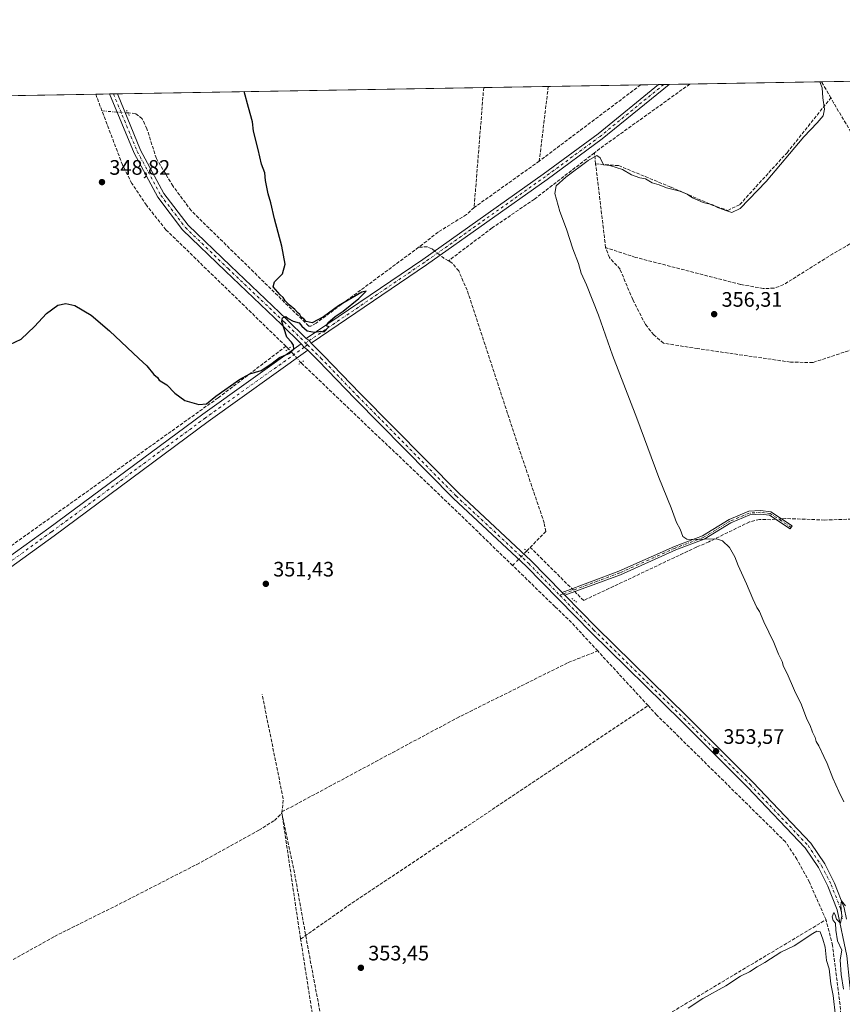
# Model space of a CAD drawing. Units: metres. Extents: x 618427 to 621912, y 4685482 to 4687854.
# Drawn here: x 619742 to 620136, y 4687382 to 4687854 of the extents above; entities that cross this region are included whole.
import ezdxf

# ---------------------------------------------------------------- set-up
doc = ezdxf.new("R2010")
doc.units = ezdxf.units.M
doc.header["$MEASUREMENT"] = 0
for name, pattern in [('DGN Style 3', [2.307223458686699, 1.648016756204785, -0.6592067024819142]), ('DGN Style 4', [2.6384748266838614, 1.318413404963828, -0.6592067024819142, 0.001648016756204785, -0.6592067024819142]), ('DGN Style 5', [1.1536117293433497, 0.4944050268614355, -0.6592067024819142])]:
    doc.linetypes.add(name, pattern=pattern)
for name, color, linetype, lineweight in [('Camino Cxs', 7, 'Continuous', 0), ('Camino eje', 30, 'DGN Style 4', 13), ('Comarca CxS', 21, 'Continuous', 0), ('Comunidad Autónoma CxS', 142, 'Continuous', 0), ('Corriente artificial lineal', 4, 'DGN Style 3', 13), ('Corriente artificial lineal oculto', 135, 'DGN Style 4', 13), ('Cultivos herbáceos CxS', 92, 'Continuous', 0), ('Curva de nivel maestra', 30, 'Continuous', 30), ('Curva de nivel normal', 30, 'Continuous', 0), ('Municipio CxS', 4, 'Continuous', 0), ('Pista no pavimentada Cxs', 111, 'Continuous', 0), ('Pista no pavimentada eje', 91, 'DGN Style 4', 0), ('Provincia CxS', 1, 'Continuous', 0), ('Puente lineal', 2, 'DGN Style 5', 0), ('Punto de cota en terreno', 7, 'Continuous', 0), ('Rótulo de punto de cota en terreno', 7, 'Continuous', 0), ('Suelo desnudo CxS', 253, 'Continuous', 0)]:
    doc.layers.add(name, color=color, linetype=linetype, lineweight=lineweight)
doc.styles.add('Style-Arial', font='txt')

# ---------------------------------------------------------------- blocks, each defined once
blk = doc.blocks.new('*U3')
at = {"layer": 'Cultivos herbáceos CxS', "color": 92, "linetype": 'Continuous', "lineweight": 0}
blk.add_polyline3d([(618437.9000000004, 4687795.350000001, 354.4967999999935), (621490.8898999998, 4687847.7038, 375.6867999999959)], dxfattribs=at)
blk = doc.blocks.new('5PATER')
at = {"layer": 'Suelo desnudo CxS', "linetype": 'Continuous', "lineweight": 0}
h = blk.add_hatch(color=51, dxfattribs=at)
edge = h.paths.add_edge_path()
edge.add_ellipse((0, 0), major_axis=(-0.1095731443231308, -0.1110710700762829), ratio=0.9994222409660322, start_angle=0, end_angle=360)

msp = doc.modelspace()

# ---------------------------------------------------------------- linework, layer by layer
at = {"layer": 'Camino Cxs', "color": 7, "linetype": 'Continuous', "lineweight": 0, "extrusion": (-0.03380765638168667, -0.0005795825079653944, 0.9994281897435624), "elevation": -23325.12241421287, "flags": 128}
msp.add_lwpolyline([(-4676505.987002127, 699922.3907358072), (-4676505.987002128, 699927.5042105757)], dxfattribs=at)
at = {"layer": 'Camino Cxs', "color": 7, "linetype": 'Continuous', "lineweight": 0, "extrusion": (-0.004142864732685238, 0.002210596396828864, 0.9999889749069123), "elevation": 8144.951583609545, "flags": 128}
msp.add_lwpolyline([(619875.3675841918, 4687694.733677684), (619876.724004866, 4687693.747275272), (619877.6642245547, 4687692.478472172)], dxfattribs=at)
at = {"layer": 'Camino Cxs', "color": 7, "linetype": 'Continuous', "lineweight": 0, "extrusion": (-0.05056077142290698, -0.05588785833316498, 0.997156033770068), "elevation": -292975.3703624424, "flags": 128}
msp.add_lwpolyline([(-2685036.411895419, 3881050.221573926), (-2685035.56158801, 3881050.034483788), (-2685034.454952321, 3881050.103481569)], dxfattribs=at)
at = {"layer": 'Camino Cxs', "color": 7, "linetype": 'Continuous', "lineweight": 0}
for points in [[(619881.5321000004, 4687699.029899999, 350.4302000000025), (619880.5919000005, 4687700.298699999, 350.4235000000044), (619879.2355000004, 4687701.2851, 350.4156999999978), (619935.0201000003, 4687739.1601, 351.3043000000035), (619992.7801000001, 4687780.110099999, 353.5587999999989), (620019.0301000001, 4687799.390100001, 354.2765999999974), (620047.9265999999, 4687822.9572, 354.4271000000008), (620047.9301000005, 4687822.959600001, 354.4278000000049), (620053.0399000002, 4687823.0471, 354.6006999999955), (620053.0368999997, 4687823.0449, 354.6003000000055), (620020.9600999998, 4687796.9001, 354.5339999999997), (619994.6300999997, 4687777.550100001, 353.9306999999972), (619936.8201000001, 4687736.5601, 351.2039999999979)], [(620003.1333, 4687578.3181, 352.1809000000067), (620002.2664999999, 4687579.009500001, 352.1757000000071), (620001.7610999999, 4687579.7183, 352.1897999999928), (620029.0100999996, 4687589.850099999, 352.8111999999965), (620055.5900999998, 4687601.7601, 354.1677999999956), (620069.0201000003, 4687606.800100001, 355.4830999999977), (620081.7901, 4687614.6501, 355.7324999999983), (620091.2301000003, 4687618.550100001, 355.8337999999931), (620096.8601000002, 4687618.9901, 356.3534999999974), (620101.8000999996, 4687618.370100001, 356.8530000000028), (620112.0301000001, 4687611.590100001, 357.4242999999988), (620111.0401, 4687610.100099999, 357.3231999999989), (620101.1601, 4687616.640100001, 356.5062000000034), (620096.8201000001, 4687617.190099999, 356.1248999999953), (620091.6501000002, 4687616.790100001, 355.7930999999954), (620082.6001000004, 4687613.050100001, 355.7171999999992), (620069.8101000005, 4687605.1801, 355.1828999999998), (620056.2701000003, 4687600.110099999, 354.0757000000012), (620029.6901000004, 4687588.200099999, 352.9925999999978)]]:
    msp.add_polyline3d(points, close=True, dxfattribs=at)
for points in [[(619879.2355000004, 4687701.2851, 350.4156999999978), (619935.0201000003, 4687739.1601, 351.3043000000035), (619992.7801000001, 4687780.110099999, 353.5587999999989), (620019.0301000001, 4687799.390100001, 354.2765999999974), (620047.9265999999, 4687822.9572, 354.4271000000008), (620047.9301000005, 4687822.9595, 354.4278000000049)], [(620053.0399000002, 4687823.0471, 354.6006999999955), (620053.0368999997, 4687823.0449, 354.6003000000055), (620020.9600999998, 4687796.9001, 354.5339999999997), (619994.6300999997, 4687777.550100001, 353.9306999999972), (619936.8201000001, 4687736.5601, 351.2039999999979), (619881.5321000004, 4687699.029899999, 350.4302000000025)], [(620001.7610999999, 4687579.7183, 352.1897999999928), (620029.0100999996, 4687589.850099999, 352.8111999999965), (620055.5900999998, 4687601.7601, 354.1677999999956), (620069.0201000003, 4687606.800100001, 355.4830999999977), (620081.7901, 4687614.6501, 355.7324999999983), (620091.2301000003, 4687618.550100001, 355.8337999999931), (620096.8601000002, 4687618.9901, 356.3534999999974), (620101.8000999996, 4687618.370100001, 356.8530000000028), (620112.0301000001, 4687611.590100001, 357.4242999999988), (620111.0401, 4687610.100099999, 357.3231999999989), (620101.1601, 4687616.640100001, 356.5062000000034), (620096.8201000001, 4687617.190099999, 356.1248999999953), (620091.6501000002, 4687616.790100001, 355.7930999999954), (620082.6001000004, 4687613.050100001, 355.7171999999992), (620069.8101000005, 4687605.1801, 355.1828999999998), (620056.2701000003, 4687600.110099999, 354.0757000000012), (620029.6901000004, 4687588.200099999, 352.9925999999978), (620003.1333, 4687578.3181, 352.1809000000067)]]:
    msp.add_polyline3d(points, dxfattribs=at)
at = {"layer": 'Camino eje', "color": 30, "linetype": 'DGN Style 4', "lineweight": 13, "extrusion": (-0.06543851112434762, -0.04964301333673959, 0.9966209773472947), "elevation": -272939.5462241174, "flags": 128}
msp.add_lwpolyline([(-3359997.37772735, 3316032.096465017), (-3359997.37772735, 3316032.092812621)], dxfattribs=at)
at = {"layer": 'Camino eje', "color": 30, "linetype": 'DGN Style 4', "lineweight": 13}
for points in [[(620050.4813999999, 4687823.0011, 354.4916999999987), (620050.4791000001, 4687822.999299999, 354.4915000000037), (620019.9951, 4687798.145099999, 354.3972000000067), (619993.7050999999, 4687778.8301, 353.7366999999941), (619935.9200999998, 4687737.860099999, 351.2149999999965), (619878.9071000004, 4687699.154899999, 350.403999999995)], [(620111.5351, 4687610.845100001, 357.3911999999983), (620101.4801000003, 4687617.505100001, 356.662599999996), (620096.8400999998, 4687618.090100001, 356.2289000000019), (620091.4401000004, 4687617.670100001, 355.7970999999961), (620082.1951000001, 4687613.850099999, 355.7249000000011), (620069.4151, 4687605.9901, 355.3328000000038), (620055.9301000005, 4687600.9351, 354.1254000000045), (620029.3501000004, 4687589.0251, 352.9048000000039), (620002.2664999999, 4687579.009500001, 352.1757000000071), (620000.6514999997, 4687578.350099999, 352.2458000000042)]]:
    msp.add_polyline3d(points, dxfattribs=at)
at = {"layer": 'Comarca CxS', "color": 21, "linetype": 'Continuous', "lineweight": 0, "flags": 128}
msp.add_lwpolyline([(618466.1500008818, 4685481.959983142), (618451.3995008834, 4686354.83828313), (618427.0600008828, 4687795.159983115), (618437.9000008835, 4687795.349983113), (618831.405851148, 4687802.09798591), (621859.7900009081, 4687854.029983115)], dxfattribs=at)
at = {"layer": 'Comunidad Autónoma CxS', "color": 142, "linetype": 'Continuous', "lineweight": 0, "flags": 128}
msp.add_lwpolyline([(619245.3628088314, 4685495.316438776), (618466.1500008818, 4685481.959983142), (618451.3995008834, 4686354.83828313), (618427.0600008828, 4687795.159983115), (618437.9000008835, 4687795.349983113), (618831.405851148, 4687802.09798591), (621859.7900009081, 4687854.029983115), (621868.7039000002, 4687341.610699999), (621872.1298732326, 4687144.668035331), (621885.8667009086, 4686355.001083133), (621900.0300009078, 4685540.81998314), (620091.3820538948, 4685509.81802924), (619690.3459076164, 4685502.943879477), (619596.8303999996, 4685501.3409), (619512.7838999992, 4685499.900400001)], close=True, dxfattribs=at)
at = {"layer": 'Corriente artificial lineal', "color": 4, "linetype": 'DGN Style 3', "lineweight": 13, "extrusion": (0.1531684840170618, -0.0153168639828052, 0.9880813778134104), "elevation": 23504.27237363327, "flags": 128}
msp.add_lwpolyline([(4726245.517003701, -148584.1429718109), (4726245.513988737, -148584.1429718108), (4726187.872768024, -148585.3181628239)], dxfattribs=at)
at = {"layer": 'Corriente artificial lineal', "color": 4, "linetype": 'DGN Style 3', "lineweight": 13, "extrusion": (0.5780559922153415, -0.7754298614990406, 0.2540862053703735), "elevation": -3276570.286658261, "flags": 128}
msp.add_lwpolyline([(3298885.373265673, 861147.023528383), (3298885.368545577, 861147.0236317762), (3298824.571889671, 861146.0206143238)], dxfattribs=at)
at = {"layer": 'Corriente artificial lineal', "color": 4, "linetype": 'DGN Style 3', "lineweight": 13, "extrusion": (-0.7064220479611043, 0.08551139097626387, 0.7026063564811692), "elevation": -36867.86864403001, "flags": 128}
msp.add_lwpolyline([(-4728355.83668546, 36899.41852341173), (-4728355.833373323, 36899.41866394429), (-4728319.792520075, 36899.43440359377)], dxfattribs=at)
at = {"layer": 'Corriente artificial lineal', "color": 4, "linetype": 'DGN Style 3', "lineweight": 13, "extrusion": (-0.3919335191884611, 0.5431767828845652, 0.7425275072828764), "elevation": 2303556.608325478, "flags": 128}
msp.add_lwpolyline([(-3245847.009634561, -2553090.066016955), (-3245795.353394268, -2553090.282494455), (-3245790.56908819, -2553090.077512657)], dxfattribs=at)
at = {"layer": 'Corriente artificial lineal', "color": 4, "linetype": 'DGN Style 3', "lineweight": 13, "extrusion": (-0.7673404287716294, -0.4263002291717483, 0.479016472556724), "elevation": -2474098.191769734, "flags": 128}
msp.add_lwpolyline([(-3796727.008897049, 1350514.121708265), (-3796735.893035149, 1350513.919955237), (-3796735.89406471, 1350513.919955237)], dxfattribs=at)
at = {"layer": 'Corriente artificial lineal', "color": 4, "linetype": 'DGN Style 3', "lineweight": 13, "extrusion": (0.6051770948036733, 0.2497555623000524, 0.7558986989175006), "elevation": 1546148.025117906, "flags": 128}
msp.add_lwpolyline([(4096850.975718381, -1784638.163382797), (4096859.497633209, -1784638.492699668), (4096859.504448633, -1784638.492699668)], dxfattribs=at)
at = {"layer": 'Corriente artificial lineal', "color": 4, "linetype": 'DGN Style 3', "lineweight": 13, "extrusion": (0.7457139767977039, 0.4476320288528506, 0.493493902245645), "elevation": 2561032.253005736, "flags": 128}
msp.add_lwpolyline([(3700058.823217089, -1452714.577201094), (3700121.32916738, -1452715.473896313), (3700123.975275629, -1452715.595770519)], dxfattribs=at)
at = {"layer": 'Corriente artificial lineal', "color": 4, "linetype": 'DGN Style 3', "lineweight": 13, "extrusion": (-0.01680403879398623, 0.1420276926841513, 0.9897200406130142), "elevation": 655728.241038499, "flags": 128}
msp.add_lwpolyline([(-1166517.81319, -4535306.676748935), (-1166517.813190001, -4535312.015225675)], dxfattribs=at)
at = {"layer": 'Corriente artificial lineal', "color": 4, "linetype": 'DGN Style 3', "lineweight": 13, "extrusion": (-0.02589885271730897, -0.01844463164537079, 0.9994943946773258), "elevation": -102168.4664863175, "flags": 128}
msp.add_lwpolyline([(-3458751.051547507, 3222783.212723063), (-3458751.051547507, 3222744.889712453)], dxfattribs=at)
at = {"layer": 'Corriente artificial lineal', "color": 4, "linetype": 'DGN Style 3', "lineweight": 13, "extrusion": (-0.001523480248048376, 0.01273807597769836, 0.999917706828077), "elevation": 59124.16498015549, "flags": 128}
msp.add_lwpolyline([(620022.4527541694, 4687372.070588815), (620017.661971264, 4687412.123838439)], dxfattribs=at)
at = {"layer": 'Corriente artificial lineal', "color": 4, "linetype": 'DGN Style 3', "lineweight": 13, "extrusion": (0.05347093710670851, 0.09437761305268288, 0.994099454299925), "elevation": 475916.0524712935, "flags": 128}
msp.add_lwpolyline([(1771404.659989005, -4358308.922626982), (1771407.63276204, -4358308.997300312), (1771409.427517385, -4358309.283087132)], dxfattribs=at)
at = {"layer": 'Corriente artificial lineal', "color": 4, "linetype": 'DGN Style 3', "lineweight": 13, "extrusion": (-0.028334979933016, 0.02752338987298272, 0.9992194913641824), "elevation": 111807.2051337564, "flags": 128}
msp.add_lwpolyline([(-3794408.455822095, -2819344.058711852), (-3794408.455822095, -2819345.792801224)], dxfattribs=at)
at = {"layer": 'Corriente artificial lineal', "color": 4, "linetype": 'DGN Style 3', "lineweight": 13, "extrusion": (0.01214916728511802, 0.02972973983683724, 0.9994841370944876), "elevation": 147244.9102123897, "flags": 128}
msp.add_lwpolyline([(1199344.403195995, -4571409.97545718), (1199380.467511889, -4571424.454065561), (1199474.967364792, -4571461.544212451)], dxfattribs=at)
at = {"layer": 'Corriente artificial lineal', "color": 4, "linetype": 'DGN Style 3', "lineweight": 13, "extrusion": (-0.002703001652351136, 0.002618569109038551, 0.99999291841387), "elevation": 10950.94734276116, "flags": 128}
msp.add_lwpolyline([(619997.0148149631, 4687560.352191209), (619976.7467019453, 4687579.987058525)], dxfattribs=at)
at = {"layer": 'Corriente artificial lineal', "color": 4, "linetype": 'DGN Style 3', "lineweight": 13, "extrusion": (0.078619531077941, 0.1014974291272172, 0.9917243776441367), "elevation": 524869.7407760677, "flags": 128}
msp.add_lwpolyline([(2380358.510977966, -4051662.517357904), (2380376.452241308, -4051665.569890512), (2380387.760804361, -4051666.834833854)], dxfattribs=at)
at = {"layer": 'Corriente artificial lineal', "color": 4, "linetype": 'DGN Style 3', "lineweight": 13, "extrusion": (-0.006988679362227011, 0.007576376922633432, 0.9999468770257239), "elevation": 31534.15358653193, "flags": 128}
msp.add_lwpolyline([(620030.2941203284, 4687421.109868729), (620006.1521449694, 4687447.280619861)], dxfattribs=at)
at = {"layer": 'Corriente artificial lineal', "color": 4, "linetype": 'DGN Style 3', "lineweight": 13, "extrusion": (0.05273145809574415, 0.02349390866553914, 0.9983323242201028), "elevation": 143165.4903990366, "flags": 128}
msp.add_lwpolyline([(4029457.757031288, -2469741.34798075), (4029463.380182695, -2469744.62193146), (4029513.56612152, -2469755.848637573)], dxfattribs=at)
at = {"layer": 'Corriente artificial lineal', "color": 4, "linetype": 'DGN Style 3', "lineweight": 13, "extrusion": (-0.1973826395066522, 0.2953609749685958, 0.9347737630501766), "elevation": 1262456.350336436, "flags": 128}
msp.add_lwpolyline([(-3119835.048602009, -3320982.879392078), (-3119864.836574079, -3320983.570748667), (-3120035.562119373, -3320983.391153592)], dxfattribs=at)
at = {"layer": 'Corriente artificial lineal', "color": 4, "linetype": 'DGN Style 3', "lineweight": 13, "extrusion": (-0.8519233347504297, -0.1207613514232759, 0.5095520853751179), "elevation": -1093965.723661382, "flags": 128}
msp.add_lwpolyline([(-4554019.825757243, 648256.4880273838), (-4554024.570444462, 648256.356234319), (-4554080.816200566, 648255.67042226)], dxfattribs=at)
at = {"layer": 'Corriente artificial lineal', "color": 4, "linetype": 'DGN Style 3', "lineweight": 13, "extrusion": (0.4726463814251466, -0.789520362708084, 0.3914881798918203), "elevation": -3407575.641142956, "flags": 128}
msp.add_lwpolyline([(2939515.987994045, 1450125.230863362), (2939612.361905179, 1450124.629896035), (2939737.974379345, 1450124.659455368)], dxfattribs=at)
at = {"layer": 'Corriente artificial lineal', "color": 4, "linetype": 'DGN Style 3', "lineweight": 13, "extrusion": (0.2455116522510894, 0.05986169938497957, 0.9675435936202992), "elevation": 433125.1708295438, "flags": 128}
msp.add_lwpolyline([(4407110.996658841, -1656929.75784921), (4407115.727328025, -1656930.822335034), (4407160.525730622, -1656934.741938038)], dxfattribs=at)
at = {"layer": 'Corriente artificial lineal', "color": 4, "linetype": 'DGN Style 3', "lineweight": 13}
for points in [[(620017.8400999998, 4687784.950099999, 355.4183000000049), (620028.8101000005, 4687784.120100001, 355.1793000000035), (620053.9600999998, 4687773.8301, 355.3108000000066), (620073.6201, 4687765.2601, 355.5087000000058), (620081.1601, 4687762.6801, 355.5544999999984), (620086.8800999997, 4687765.470100001, 355.3222999999998), (620109.5100999996, 4687790.3301, 355.3874000000069), (620130.4896999998, 4687816.579700001, 355.491599999994)], [(619869.4626000002, 4687697.6019, 350.1385000000009), (619812.0100999996, 4687753.4101, 349.4805000000051), (619802.6601, 4687765.1601, 349.3864999999932), (619795.6801000005, 4687775.550100001, 349.2127000000037), (619791.1700999998, 4687784.470100001, 349.0883999999933), (619781.3609999996, 4687810.3577, 349.0280000000057)], [(619933.0601000005, 4687745.0001, 351.2016000000003), (619883.9801000003, 4687708.7301, 350.5546999999933), (619881.3501000004, 4687707.200099999, 350.584400000007), (619880.3800999997, 4687707.300100001, 350.584400000007), (619824.0800999999, 4687762.5701, 349.7897999999986), (619815.3400999998, 4687774.370100001, 349.5280999999959), (619807.4001000002, 4687787.540100001, 349.4738999999972), (619802.8901000004, 4687801.7501, 349.5022999999928), (619800.6700999998, 4687806.600099999, 349.3840000000055), (619797.3901000004, 4687809.050100001, 349.2494000000006), (619793.8300999999, 4687809.340100001, 349.0139000000054)], [(620017.2193, 4687790.197100001, 354.6548000000039), (619988.5099999999, 4687768.060000001, 353.7759999999981), (619968.2199999997, 4687754.26, 352.5553000000073), (619947.3099999996, 4687738.520099999, 351.3901000000042)], [(619959.6300999997, 4687764.050100001, 352.0357999999979), (619955.9501, 4687760.700099999, 351.9787999999971), (619942.3601000002, 4687752.2601, 351.3711000000039), (619933.0601000005, 4687745.0001, 351.2016000000003)], [(620163.5904000001, 4687760.460300001, 356.3775000000023), (620131.4600999998, 4687741.890100001, 355.8781000000017), (620107.9101, 4687727.110099999, 355.8990999999951), (620103.2801000001, 4687725.390100001, 356.0149999999995), (620098.1401000004, 4687725.280099999, 356.023000000001), (620087.1601, 4687727.210100001, 355.8315000000002), (620036.9801000003, 4687740.1801, 355.8852999999945), (620022.6300999997, 4687744.9001, 355.9358000000066)], [(619940.7638999998, 4687743.2323, 351.2486999999965), (619939.3601000002, 4687744.350099999, 351.1983999999939), (619937.1401000004, 4687745.2601, 351.1432999999961), (619933.0601000005, 4687745.0001, 351.2016000000003)], [(620191.5933999997, 4687712.801200001, 357.0494000000036), (620121.8601000002, 4687689.8101, 356.7722000000067), (620111.1101000002, 4687690.030099999, 356.7342999999965), (620066.7600999996, 4687696.460100001, 356.7048999999971), (620050.3651000002, 4687699.0656, 356.3393000000069), (620045.6482999995, 4687703.057200001, 356.0629000000045), (620041.6794999996, 4687708.0843, 356.0611999999965), (620035.5941000005, 4687719.990599999, 356.2489999999962), (620029.5086000003, 4687734.5427, 356.0893999999971), (620024.426, 4687740.078299999, 356.0225999999966), (620022.6300999997, 4687744.9001, 355.9358000000066)], [(619984.8322000002, 4687599.541999999, 351.5982999999979), (619993.9501, 4687608.890100001, 351.7232999999979), (619993.2100999998, 4687612.970100001, 351.7164000000048), (619981.3800999997, 4687647.9301, 351.5112999999984), (619956.3201000001, 4687724.420100001, 351.1707000000025), (619952.2301000003, 4687733.670100001, 351.1248000000051), (619949.0100999996, 4687737.5001, 351.3983000000007), (619947.3099999996, 4687738.520099999, 351.3901000000042)], [(619628.7306000004, 4687524.6797, 353.4254999999976), (619745.5300000003, 4687607.51, 351.1321999999927), (619837.0599999996, 4687672.930000001, 350.1349999999948), (619869.4626000002, 4687697.6019, 350.1385000000009)], [(620104.0703999996, 4687614.7137, 356.6009999999951), (620101.7801000001, 4687614.520099999, 356.3503999999957), (620096.3400999998, 4687614.6601, 355.9250999999931), (620091.5701000001, 4687613.5001, 355.7356), (620072.1101000002, 4687603.950099999, 355.1434000000008), (620066.1315000001, 4687601.380700001, 354.8559999999998), (620012.1218999998, 4687575.8422, 352.4771000000038), (619986.5356000002, 4687601.2884, 351.4636000000028)], [(620149.7001, 4687615.190099999, 357.9649000000064), (620127.5301000001, 4687614.370100001, 357.6640000000043), (620108.8800999997, 4687615.120100001, 357.1206999999995), (620106.9500000002, 4687614.957000001, 356.9201999999932)], [(619867.5500999996, 4687474.0101, 352.4722000000039), (619867.5701000001, 4687474.5701, 352.4468000000052), (619951.2701000003, 4687519.450099999, 352.3313000000053), (620004.7500999998, 4687546.140100001, 352.3929000000062), (620018.8300999999, 4687551.6601, 352.6269000000029)], [(620128.1901000004, 4687422.9101, 354.6720999999961), (620120.2401000002, 4687440.9101, 354.4640000000072), (620114.2600999996, 4687451.880100001, 354.1128999999929), (620108.7600999996, 4687460.220100001, 354.1496999999945), (620047.1700999998, 4687520.940099999, 353.2385999999969), (620042.9700999996, 4687525.4901, 352.9939000000013)], [(619631.5564000001, 4687340.879699999, 354.6928000000044), (619642.7401000002, 4687350.960100001, 354.2522999999928), (619655.2100999998, 4687359.4301, 354.1827000000048), (619704.6001000004, 4687384.6501, 353.5973999999987), (619758.5500999996, 4687414.9101, 352.5133999999962), (619789.5701000001, 4687430.340100001, 352.4082000000053), (619826.8000999996, 4687449.4301, 352.3427999999985), (619856.4700999996, 4687465.780099999, 352.3313999999955), (619864.0000999998, 4687470.470100001, 352.4095999999991), (619867.5500999996, 4687474.0101, 352.4722000000039)], [(619867.5500999996, 4687474.0101, 352.4722000000039), (619873.2742999997, 4687447.006800001, 353.0590999999986), (619880.2857999997, 4687407.980699999, 353.4067000000068), (619888.6201999999, 4687363.9275, 354.2906999999978), (619905.1567000002, 4687346.0681, 354.8540000000066), (619944.4474, 4687301.353399999, 355.3742999999959), (619966.0109999999, 4687279.5252, 355.459600000002), (619978.8432999998, 4687265.634600001, 355.7970999999961), (620003.4495999999, 4687237.8533, 356.4223000000056), (620019.5892000003, 4687207.2939, 356.9655000000057), (620031.0986000003, 4687182.952099999, 357.1288999999961), (620035.3318999996, 4687169.8552, 357.409799999994), (620055.7049000004, 4687126.7281, 358.4287999999942), (620064.5684000002, 4687109.794700001, 358.7258000000002)], [(620135.7901, 4687373.0001, 355.1153000000049), (620134.9101, 4687382.210100001, 355.1074999999983), (620131.3300999999, 4687410.530099999, 354.8586000000068), (620128.1901000004, 4687422.9101, 354.6720999999961)]]:
    msp.add_polyline3d(points, dxfattribs=at)
at = {"layer": 'Corriente artificial lineal oculto', "color": 135, "linetype": 'DGN Style 4', "lineweight": 13, "extrusion": (-0.08048709165137156, -0.9880636666230749, 0.1313469404929895), "elevation": -4681693.645909361, "flags": 128}
msp.add_lwpolyline([(237142.1139944078, 620652.1943824086), (237142.108579759, 620652.1940797868), (237129.6034404198, 620652.208605632)], dxfattribs=at)
at = {"layer": 'Corriente artificial lineal oculto', "color": 135, "linetype": 'DGN Style 4', "lineweight": 13, "extrusion": (-0.02430252813468605, 0.01935272980216237, 0.999517312994361), "elevation": 76005.57945691544, "flags": 128}
msp.add_lwpolyline([(-4053262.213090565, -2434036.94297445), (-4053262.213090564, -2434040.235887366)], dxfattribs=at)
at = {"layer": 'Corriente artificial lineal oculto', "color": 135, "linetype": 'DGN Style 4', "lineweight": 13, "extrusion": (0.1083587627421587, 0.1120952865473912, 0.9877717475565125), "elevation": 592983.0179362391, "flags": 128}
msp.add_lwpolyline([(2812363.531757796, -3754685.661525658), (2812363.540102854, -3754685.661525658), (2812372.489351129, -3754686.323389919), (2812372.495786075, -3754686.323458978)], dxfattribs=at)
at = {"layer": 'Corriente artificial lineal oculto', "color": 135, "linetype": 'DGN Style 4', "lineweight": 13, "extrusion": (-0.109397698957905, -0.00924311023566924, 0.9939550836812935), "elevation": -110811.652580469, "flags": 128}
msp.add_lwpolyline([(-4618764.862104381, 1006478.349574763), (-4618764.862104381, 1006475.44213952)], dxfattribs=at)
at = {"layer": 'Corriente artificial lineal oculto', "color": 135, "linetype": 'DGN Style 4', "lineweight": 13, "extrusion": (0.0264529064572006, 0.02714938507260876, 0.999281319063929), "elevation": 144017.1914160169, "flags": 128}
msp.add_lwpolyline([(2827234.506211361, -3787334.329080926), (2827234.50621136, -3787344.040010422)], dxfattribs=at)
at = {"layer": 'Cultivos herbáceos CxS', "color": 92, "linetype": 'Continuous', "lineweight": 0, "extrusion": (-0.01920425540189269, -0.0003293494309941364, 0.9998155270365685), "elevation": -13097.73066439877, "flags": 128}
msp.add_lwpolyline([(-4676501.585378911, 699958.6221611288), (-4676501.585378911, 700134.0991267402)], dxfattribs=at)
at = {"layer": 'Cultivos herbáceos CxS', "color": 92, "linetype": 'Continuous', "lineweight": 0, "extrusion": (-0.03314278427647972, -0.0005683780922776981, 0.9994504654042375), "elevation": -22859.77199763719, "flags": 128}
msp.add_lwpolyline([(-4676501.892346817, 699881.3235548661), (-4676501.892346817, 699912.2850186564)], dxfattribs=at)
at = {"layer": 'Cultivos herbáceos CxS', "color": 92, "linetype": 'Continuous', "lineweight": 0, "extrusion": (-0.0221520956559655, -0.0003798554244648639, 0.9997545400586614), "elevation": -15161.73022119143, "flags": 128}
msp.add_lwpolyline([(-4676503.131458564, 700113.0683069177), (-4676503.131458564, 700157.360087529)], dxfattribs=at)
at = {"layer": 'Cultivos herbáceos CxS', "color": 92, "linetype": 'Continuous', "lineweight": 0, "extrusion": (-0.006805359784857934, -0.000116739208796559, 0.999976836456803), "elevation": -4412.627997888363, "flags": 128}
msp.add_lwpolyline([(620027.4773386867, 4687822.330416219), (620035.9828357623, 4687822.476316221)], dxfattribs=at)
at = {"layer": 'Cultivos herbáceos CxS', "color": 92, "linetype": 'Continuous', "lineweight": 0, "extrusion": (0.001095953614249658, 1.879439658458229e-05, 0.9999993992660426), "elevation": 1121.930560990922, "flags": 128}
msp.add_lwpolyline([(620047.1694488055, 4687822.939241931), (620049.7235503397, 4687822.983041931)], dxfattribs=at)
at = {"layer": 'Cultivos herbáceos CxS', "color": 92, "linetype": 'Continuous', "lineweight": 0, "extrusion": (-0.004302800890237229, -7.374209765006075e-05, 0.999990740190429), "elevation": -2659.367557643114, "flags": 128}
msp.add_lwpolyline([(620046.2687301831, 4687822.819938607), (620048.824453856, 4687822.863738606)], dxfattribs=at)
at = {"layer": 'Cultivos herbáceos CxS', "color": 92, "linetype": 'Continuous', "lineweight": 0, "extrusion": (-0.014013534029996, -0.0002402708168706141, 0.9999017767430582), "elevation": -9461.225847469725, "flags": 128}
msp.add_lwpolyline([(619997.1190277591, 4687820.909157644), (620070.17690585, 4687822.16165768)], dxfattribs=at)
at = {"layer": 'Cultivos herbáceos CxS', "color": 92, "linetype": 'Continuous', "lineweight": 0, "extrusion": (-0.02617388641384357, -0.0004490666414547996, 0.9996573042843968), "elevation": -17981.06263633368, "flags": 128}
msp.add_lwpolyline([(-4676496.519913877, 700221.4928373196), (-4676496.519913877, 700232.047606993)], dxfattribs=at)
at = {"layer": 'Cultivos herbáceos CxS', "color": 92, "linetype": 'Continuous', "lineweight": 0, "extrusion": (0.01673676765377548, 0.0002870022896679982, 0.999859889303591), "elevation": 12067.26415529819, "flags": 128}
msp.add_lwpolyline([(4676502.847668991, -699889.1729043446), (4676502.84766899, -699958.2561370936)], dxfattribs=at)
at = {"layer": 'Cultivos herbáceos CxS', "color": 92, "linetype": 'Continuous', "lineweight": 0, "extrusion": (0.009691424912093283, 0.0001659687235636372, 0.9999530232653712), "elevation": 7133.362459529634, "flags": 128}
msp.add_lwpolyline([(619745.8503839691, 4687817.216949348), (619752.431593223, 4687817.329649349)], dxfattribs=at)
at = {"layer": 'Cultivos herbáceos CxS', "color": 92, "linetype": 'Continuous', "lineweight": 0, "extrusion": (-0.006001007782493461, -0.0001034121112118875, 0.9999819884435569), "elevation": -3855.369003084686, "flags": 128}
msp.add_lwpolyline([(619775.8512659835, 4687818.075374066), (619777.7837008003, 4687818.108674066)], dxfattribs=at)
at = {"layer": 'Cultivos herbáceos CxS', "color": 92, "linetype": 'Continuous', "lineweight": 0, "extrusion": (-0.04430440656428303, -0.0007555648706383024, 0.9990177919740534), "elevation": -30652.82194126224, "flags": 128}
msp.add_lwpolyline([(-4676568.661846325, 698959.1837837457), (-4676568.661846324, 698961.1268744871)], dxfattribs=at)
at = {"layer": 'Curva de nivel maestra', "color": 30, "linetype": 'Continuous', "lineweight": 30, "elevation": 350.0000000000001, "flags": 128}
msp.add_lwpolyline([(619737.1500000004, 4687698.4101), (619742.7100000001, 4687701.0801), (619749.0499999998, 4687707.100099999), (619754.8399999999, 4687713.2401), (619760.2699999996, 4687717.340100001), (619764.1100000005, 4687718.030099999), (619768.3300000001, 4687717.140100001), (619776.2400000002, 4687712.550100001), (619785.04, 4687704.950099999), (619799.0599999996, 4687691.7401), (619802.8799999999, 4687688.2401), (619806.1200000001, 4687684.1501), (619807.9000000004, 4687682.600099999), (619808.7100000001, 4687681.4101), (619809.9800000006, 4687680.5101), (619812.3499999996, 4687679.050100001), (619816.2999999998, 4687675.0701), (619821.1200000001, 4687671.6601), (619827.7599999999, 4687669.690099999), (619831.4100000003, 4687670.040100001), (619835.9100000003, 4687673.770099999), (619847.25, 4687681.640100001), (619852.25, 4687684.3201), (619857.5800000001, 4687686.020099999), (619862.9100000003, 4687689.540100001), (619866.3499999996, 4687692.2501), (619871.3300000001, 4687694.290100001), (619873.29, 4687696.280099999), (619873.1699999999, 4687698.130100001), (619872.1900000004, 4687699.620100001), (619869.8700000001, 4687701.950099999), (619867.4600000001, 4687709.420100001), (619867.8099999996, 4687711.170100001), (619869.3600000005, 4687711.860099999), (619870.54, 4687710.9101), (619872.9600000001, 4687709.6601), (619875.8600000005, 4687708.890100001), (619877.0999999996, 4687707.200099999), (619879.7100000001, 4687705.020099999), (619883.2100000001, 4687704.3101), (619886.1600000003, 4687704.8101), (619887.8399999999, 4687704.5601), (619890.0599999996, 4687706.9801), (619888.9400000004, 4687707.450099999), (619889.5199999996, 4687708.8101), (619893.0999999996, 4687711.840100001), (619896.9100000003, 4687714.370100001), (619904.3799999999, 4687720.540100001), (619907.9199999999, 4687723.970100001), (619905.8799999999, 4687723.5701), (619894.6200000001, 4687716.970100001), (619887.4699999997, 4687711.710100001), (619882.1200000001, 4687708.8201), (619879.1600000003, 4687709.4801), (619878.0099999999, 4687710.710100001), (619876.79, 4687711.4901), (619876.0899999999, 4687712.790100001), (619875.0099999999, 4687713.710100001), (619873.79, 4687715.1601), (619871, 4687717.370100001), (619869.04, 4687719.4001), (619868.2000000002, 4687720.9001), (619866.79, 4687722.1601), (619863.3399999999, 4687726.090100001), (619864.0800000001, 4687728.530099999), (619867.7599999999, 4687732.270099999), (619869.0899999999, 4687736.9001), (619867.5199999996, 4687745.5801), (619864.0099999999, 4687758.630100001), (619862.2599999999, 4687766.300100001), (619860.9400000004, 4687770.640100001), (619859.6699999999, 4687777.030099999), (619859.3300000001, 4687780.700099999), (619857.7800000003, 4687784.8101), (619856.1900000004, 4687791.890100001), (619853.9600000001, 4687800.6601), (619853.4199999999, 4687805.140100001), (619851.5499999998, 4687811.920100001), (619849.5017999997, 4687819.556700001)], dxfattribs=at)
at = {"layer": 'Curva de nivel normal', "color": 30, "linetype": 'Continuous', "lineweight": 0, "elevation": 355, "flags": 128}
for points in [[(620125.2172999998, 4687824.285), (620126.3399999999, 4687821.470100001), (620126.7100000001, 4687816.640100001), (620127.54, 4687811.2501), (620126.7800000003, 4687808.030099999), (620123.9600000001, 4687804.610099999), (620117.5199999996, 4687797.860099999), (620099.4600000001, 4687776.5001), (620087.0999999996, 4687763.6601), (620083.0199999996, 4687761.6501), (620080.7300000006, 4687762.550100001), (620076.29, 4687764.020099999), (620073.9500000002, 4687765.3201), (620069.3399999999, 4687766.4801), (620064.25, 4687768.6601), (620061.6200000001, 4687770.4301), (620058.1500000004, 4687771.860099999), (620051.8300000001, 4687773.540100001), (620048.2300000006, 4687774.940099999), (620044.9000000004, 4687775.950099999), (620041.7699999996, 4687777.8101), (620038.9900000002, 4687778.360099999), (620035.0499999998, 4687779.780099999), (620030.7800000003, 4687782.340100001), (620024.5700000003, 4687784.220100001), (620021.6500000004, 4687784.4901), (620020.0199999996, 4687787.9101), (620018.3799999999, 4687788.950099999), (620014.29, 4687786.600099999), (620003.5499999998, 4687778.630100001), (619998.9100000003, 4687774.450099999), (619998.2999999998, 4687770.8101), (620000.7599999999, 4687762.0801), (620003.8300000001, 4687753.720100001), (620006.9900000002, 4687744.3201), (620009.6399999997, 4687737.170100001), (620010.8399999999, 4687732.540100001), (620013.4699999997, 4687727.020099999), (620019.2100000001, 4687712.460100001), (620025.8799999999, 4687693.360099999), (620037.5899999999, 4687663.1601), (620048.0800000001, 4687634.790100001), (620053.9600000001, 4687620.1601), (620056.6200000001, 4687613.120100001), (620058.3300000001, 4687609.920100001), (620059.6200000001, 4687606.520099999), (620061.5999999996, 4687605.190099999), (620063.9600000001, 4687605.0601), (620075.7199999997, 4687605.300100001), (620078.5899999999, 4687604.360099999), (620081.9699999997, 4687601.1801), (620084.54, 4687596.700099999), (620086.0800000001, 4687592.5801), (620090.1399999997, 4687583.860099999), (620093.1799999997, 4687576.5701), (620095.0999999996, 4687572.4801), (620096.3499999996, 4687570.540100001), (620098.4500000002, 4687565.620100001), (620103.2000000002, 4687555.700099999), (620105.4400000004, 4687550.0801), (620107.1699999999, 4687546.5601), (620107.8099999996, 4687544.2401), (620109.6299999999, 4687540.880100001), (620113.0800000001, 4687532.700099999), (620116.3799999999, 4687525.840100001), (620119, 4687519.0601), (620120.5599999996, 4687515.920100001), (620121.75, 4687512.700099999), (620122.9400000004, 4687510.270099999), (620123.5, 4687508.290100001), (620124.75, 4687506.140100001), (620127.0899999999, 4687501.140100001), (620128.7599999999, 4687497.8101), (620131.5300000003, 4687490.7601), (620134.3899999997, 4687484.3201), (620136.7199999997, 4687479.440099999)], [(620137.5899999999, 4687429.640100001), (620135.6100000005, 4687431.9301), (620135.3600000005, 4687429.670100001), (620135.8200000003, 4687424.5601), (620135.1900000004, 4687421.2501), (620133.2300000006, 4687423.220100001), (620132.5499999998, 4687425.270099999), (620131.8899999997, 4687426.3101), (620131.0999999996, 4687424.290100001), (620131.5999999996, 4687422.520099999), (620132.6699999999, 4687421.220100001), (620132.9000000004, 4687417.850099999), (620133.6699999999, 4687412.860099999), (620135.8200000003, 4687408.380100001), (620134.9800000006, 4687403.720100001), (620135.4800000006, 4687396.700099999), (620136.54, 4687389.710100001)], [(620132.7000000002, 4687376.720100001), (620131.6900000004, 4687386.5801), (620130.54, 4687392.220100001), (620129.6900000004, 4687399.3201), (620128.4000000004, 4687403.420100001), (620127.79, 4687409.7501), (620126.5999999996, 4687413.5701), (620125.3899999997, 4687417.040100001), (620123.7400000002, 4687417.380100001), (620121.9000000004, 4687416.4001), (620112.9000000004, 4687410.440099999), (620106.5700000003, 4687407.4301), (620098.9000000004, 4687402.4801), (620095.2400000002, 4687400.390100001), (620091.5700000003, 4687397.940099999), (620087.2400000002, 4687395.8301), (620080.2400000002, 4687391.210100001), (620069.2400000002, 4687385.1601), (620062.2300000006, 4687380.630100001)]]:
    msp.add_lwpolyline(points, dxfattribs=at)
at = {"layer": 'Municipio CxS', "color": 4, "linetype": 'Continuous', "lineweight": 0, "flags": 128}
msp.add_lwpolyline([(618831.405851148, 4687802.09798591), (621859.7900009081, 4687854.029983115)], dxfattribs=at)
at = {"layer": 'Pista no pavimentada Cxs', "color": 111, "linetype": 'Continuous', "lineweight": 0, "extrusion": (0.04452997479451575, 0.0007633775835154502, 0.9990077570266734), "elevation": 31526.52233652623, "flags": 128}
msp.add_lwpolyline([(4676506.351207449, -699335.1846969001), (4676506.351207449, -699339.0624136433)], dxfattribs=at)
at = {"layer": 'Pista no pavimentada Cxs', "color": 111, "linetype": 'Continuous', "lineweight": 0, "extrusion": (-0.3630934226252861, -0.3463603176973115, 0.8649842176426532), "elevation": -1848402.91378833, "flags": 128}
msp.add_lwpolyline([(-2964074.141759856, 3186912.775553039), (-2964076.434688944, 3186912.581052876), (-2964078.668404487, 3186912.604368982)], dxfattribs=at)
msp.add_lwpolyline([(-2964074.141759856, 3186912.775553039), (-2964076.434688944, 3186912.581052876), (-2964078.668404487, 3186912.604368982)], dxfattribs=at)
at = {"layer": 'Pista no pavimentada Cxs', "color": 111, "linetype": 'Continuous', "lineweight": 0, "extrusion": (-0.004142864732685238, 0.002210596396828864, 0.9999889749069123), "elevation": 8144.951583609545, "flags": 128}
msp.add_lwpolyline([(619875.3675841918, 4687694.733677684), (619876.724004866, 4687693.747275272), (619877.6642245547, 4687692.478472172)], dxfattribs=at)
at = {"layer": 'Pista no pavimentada Cxs', "color": 111, "linetype": 'Continuous', "lineweight": 0, "extrusion": (-0.05056077142290698, -0.05588785833316498, 0.997156033770068), "elevation": -292975.3703624424, "flags": 128}
msp.add_lwpolyline([(-2685036.411895419, 3881050.221573926), (-2685035.56158801, 3881050.034483788), (-2685034.454952321, 3881050.103481569)], dxfattribs=at)
at = {"layer": 'Pista no pavimentada Cxs', "color": 111, "linetype": 'Continuous', "lineweight": 0}
for points in [[(620138.1864999998, 4687405.6185, 355.8154000000068), (620133.4726999998, 4687427.6165, 354.9524999999995), (620129.1092999997, 4687438.992900001, 354.7477000000072), (620124.5950999996, 4687447.865499999, 354.6201000000001), (620118.2279000003, 4687457.338500001, 354.4885999999969), (620090.5636999998, 4687486.4255, 354.0351999999984), (620058.9935, 4687517.9957, 353.2290000000066), (620015.6485000001, 4687560.546900001, 352.6220999999932), (619984.5493000001, 4687592.2807, 352.4141999999993), (619949.7852999996, 4687624.663699999, 351.6021000000038), (619902.6037, 4687672.480699999, 350.6633000000002), (619884.9921000004, 4687690.7269, 350.5529999999999), (619879.9698999999, 4687695.658700001, 350.5078000000067), (619878.2654999997, 4687697.2017, 350.4101999999984), (619876.7383000003, 4687698.831900001, 350.4219000000012), (619867.3969000002, 4687708.005100001, 350.4011000000028), (619840.5749000004, 4687733.557499999, 350.3160000000062), (619819.9962999999, 4687753.338300001, 349.9517000000051), (619808.0831000004, 4687768.954500001, 349.7072999999946), (619796.7040999997, 4687790.1095, 349.3276000000042), (619784.9188999999, 4687818.446900001, 349.2866000000067), (619784.9178999999, 4687818.449200001, 349.2866999999969), (619788.7912999997, 4687818.5156, 349.1138999999966), (619788.7922999999, 4687818.513300001, 349.1138999999966), (619799.8702999996, 4687791.6117, 349.2792999999947), (619811.0340999998, 4687770.856699999, 349.6325999999972), (619822.6157000001, 4687755.6753, 349.8218000000052), (619842.9946999997, 4687736.086100001, 350.1193999999959), (619869.8302999996, 4687710.5209, 350.4924000000028), (619879.2355000004, 4687701.2851, 350.4156999999978), (619880.5919000005, 4687700.298699999, 350.4235000000044), (619881.5321000004, 4687699.029899999, 350.4302000000025), (619887.4776999997, 4687693.191299999, 350.5620999999956), (619905.1086999997, 4687674.925100001, 350.8252000000066), (619952.2248999998, 4687627.174500001, 351.3257000000012), (619986.9933000002, 4687594.7873, 352.2185999999929), (620001.7610999999, 4687579.7183, 352.1897999999928), (620002.2664999999, 4687579.009500001, 352.1757000000071), (620003.1333, 4687578.3181, 352.1809000000067), (620018.1244999999, 4687563.0209, 352.7404999999999), (620061.4568999996, 4687520.481899999, 353.2434000000067), (620093.0695000002, 4687488.8695, 354.5764999999956), (620120.9678999997, 4687459.5363, 354.7599999999948), (620127.6183000002, 4687449.641899999, 354.819399999993), (620132.3114999998, 4687440.4169, 354.9250000000029), (620136.8381000003, 4687428.615900001, 355.1153999999952)], [(619876.7383000003, 4687698.831900001, 350.4219000000012), (619867.3969000002, 4687708.005100001, 350.4011000000028), (619840.5749000004, 4687733.557499999, 350.3160000000062), (619819.9962999999, 4687753.338300001, 349.9517000000051), (619808.0831000004, 4687768.954500001, 349.7072999999946), (619796.7040999997, 4687790.1095, 349.3276000000042), (619784.9183999998, 4687818.4487, 349.2866000000067)], [(619788.7917, 4687818.515100001, 349.1138999999966), (619799.8702999996, 4687791.6117, 349.2792999999947), (619811.0340999998, 4687770.856699999, 349.6325999999972), (619822.6157000001, 4687755.6753, 349.8218000000052), (619842.9946999997, 4687736.086100001, 350.1193999999959), (619869.8302999996, 4687710.5209, 350.4924000000028), (619879.2355000004, 4687701.2851, 350.4156999999978)], [(619629.5201000003, 4687518.8101, 353.399900000004), (619640.8201000001, 4687527.210100001, 352.9352000000072), (619719.8601000002, 4687584.620100001, 351.6578000000009), (619755.8400999998, 4687610.4801, 351.1523000000016), (619829.6201, 4687665.100099999, 350.4839999999967), (619876.7383000003, 4687698.831900001, 350.4219000000012)], [(619719.8601000002, 4687584.620100001, 351.6578000000009), (619755.8400999998, 4687610.4801, 351.1523000000016), (619829.6201, 4687665.100099999, 350.4839999999967), (619876.7383000003, 4687698.831900001, 350.4219000000012), (619878.2654999997, 4687697.2017, 350.4101999999984), (619879.9698999999, 4687695.658700001, 350.5078000000067), (619832.2401000002, 4687661.4901, 350.5457000000025), (619758.4801000003, 4687606.880100001, 351.1909000000014), (619722.4700999996, 4687581.0001, 351.6690999999992)], [(619881.5321000004, 4687699.029899999, 350.4302000000025), (619887.4776999997, 4687693.191299999, 350.5620999999956), (619905.1086999997, 4687674.925100001, 350.8252000000066), (619952.2248999998, 4687627.174500001, 351.3257000000012), (619986.9933000002, 4687594.7873, 352.2185999999929), (620001.7610999999, 4687579.7183, 352.1897999999928)], [(619879.9698999999, 4687695.658700001, 350.5078000000067), (619832.2401000002, 4687661.4901, 350.5457000000025), (619758.4801000003, 4687606.880100001, 351.1909000000014), (619722.4700999996, 4687581.0001, 351.6690999999992), (619643.4600999998, 4687523.610099999, 353.0541999999987), (619528.9301000005, 4687438.450099999, 354.4293999999936), (619510.1101000002, 4687424.210100001, 354.5997999999963), (619498.4301000005, 4687414.2601, 354.8484000000026), (619495.5000999998, 4687410.7501, 355.0543999999936), (619460.1601, 4687353.270099999, 354.843200000003), (619431.5100999996, 4687308.360099999, 354.3625000000029), (619402.6801000005, 4687258.0001, 354.3004999999976), (619396.7401000002, 4687248.7301, 354.270199999999)], [(620172.6678999999, 4687142.1281, 358.9661000000052), (620167.1124999998, 4687156.670499999, 358.6968999999954), (620163.2644999997, 4687180.078700001, 358.2167000000045), (620157.7040999997, 4687236.318499999, 357.397100000002), (620151.5148999998, 4687290.116699999, 356.6609000000026), (620147.3885000005, 4687324.5557, 356.3132000000041), (620142.4653000003, 4687363.465299999, 355.6564999999973), (620138.1864999998, 4687405.6185, 355.8154000000068), (620133.4726999998, 4687427.6165, 354.9524999999995), (620129.1092999997, 4687438.992900001, 354.7477000000072), (620124.5950999996, 4687447.865499999, 354.6201000000001), (620118.2279000003, 4687457.338500001, 354.4885999999969), (620090.5636999998, 4687486.4255, 354.0351999999984), (620058.9935, 4687517.9957, 353.2290000000066), (620015.6485000001, 4687560.546900001, 352.6220999999932), (619984.5493000001, 4687592.2807, 352.4141999999993), (619949.7852999996, 4687624.663699999, 351.6021000000038), (619902.6037, 4687672.480699999, 350.6633000000002), (619884.9921000004, 4687690.7269, 350.5529999999999), (619879.9698999999, 4687695.658700001, 350.5078000000067)], [(620003.1333, 4687578.3181, 352.1809000000067), (620018.1244999999, 4687563.0209, 352.7404999999999), (620061.4568999996, 4687520.481899999, 353.2434000000067), (620093.0695000002, 4687488.8695, 354.5764999999956), (620120.9678999997, 4687459.5363, 354.7599999999948), (620127.6183000002, 4687449.641899999, 354.819399999993), (620132.3114999998, 4687440.4169, 354.9250000000029), (620136.8381000003, 4687428.615900001, 355.1153999999952), (620137.9848999997, 4687423.263499999, 355.0923000000039)]]:
    msp.add_polyline3d(points, dxfattribs=at)
at = {"layer": 'Pista no pavimentada eje', "color": 91, "linetype": 'DGN Style 4', "lineweight": 0, "extrusion": (0.01473544140548429, -0.03348962933769194, 0.9993304315857742), "elevation": -147511.7328143314, "flags": 128}
msp.add_lwpolyline([(2455266.195595807, 4038525.248600442), (2455266.195595807, 4038525.245867313)], dxfattribs=at)
at = {"layer": 'Pista no pavimentada eje', "color": 91, "linetype": 'DGN Style 4', "lineweight": 0, "extrusion": (-0.003483494378228832, 0.00342020073653676, 0.9999880836759201), "elevation": 14223.92723865861, "flags": 128}
msp.add_lwpolyline([(619876.3666495566, 4687677.923990072), (619877.258265396, 4687677.048584953)], dxfattribs=at)
at = {"layer": 'Pista no pavimentada eje', "color": 91, "linetype": 'DGN Style 4', "lineweight": 0}
for points in [[(619786.8519000001, 4687818.479900001, 348.9713000000047), (619798.2873000001, 4687790.8607, 349.218399999998), (619809.5585000003, 4687769.9055, 349.6380000000063), (619821.3060999997, 4687754.506899999, 349.8542000000016), (619841.7849000003, 4687734.821699999, 350.1414999999979), (619868.6136999996, 4687709.262900001, 350.4128999999957), (619878.9071000004, 4687699.154899999, 350.403999999995)], [(619879.7987000003, 4687698.2795, 350.4100999999937), (619878.2654999997, 4687697.2017, 350.4101999999984), (619830.9301000005, 4687663.295100001, 350.5184000000008), (619757.1601, 4687608.6801, 351.1732999999949), (619642.1401000004, 4687525.4101, 352.9838000000018), (619629.1102999998, 4687515.722300001, 353.3785000000062)], [(619879.7987000003, 4687698.2795, 350.4100999999937), (619886.2348999997, 4687691.959100001, 350.5479999999953), (619903.8563000001, 4687673.7029, 350.7209000000003), (619951.0050999997, 4687625.9191, 351.4492000000027), (619985.7713000001, 4687593.5339, 352.2382000000071), (620000.6514999997, 4687578.350099999, 352.2458000000042)], [(620000.6514999997, 4687578.350099999, 352.2458000000042), (620016.8865, 4687561.7839, 352.6037000000069), (620060.2253000002, 4687519.2389, 353.2301000000007), (620091.8164999997, 4687487.647500001, 354.161500000002), (620119.5979000004, 4687458.4375, 354.6097000000009), (620126.1067000004, 4687448.753699999, 354.6995000000024), (620130.7105, 4687439.7049, 354.8175999999949), (620135.1555000005, 4687428.1161, 355.027900000001), (620136.2134999996, 4687423.178099999, 355.0412999999971)]]:
    msp.add_polyline3d(points, dxfattribs=at)
at = {"layer": 'Provincia CxS', "color": 1, "linetype": 'Continuous', "lineweight": 0, "flags": 128}
msp.add_lwpolyline([(619245.3628088314, 4685495.316438776), (618466.1500008818, 4685481.959983142), (618451.3995008834, 4686354.83828313), (618427.0600008828, 4687795.159983115), (618437.9000008835, 4687795.349983113), (618831.405851148, 4687802.09798591), (621859.7900009081, 4687854.029983115), (621868.7039000002, 4687341.610699999), (621872.1298732326, 4687144.668035331), (621885.8667009086, 4686355.001083133), (621900.0300009078, 4685540.81998314), (620091.3820538948, 4685509.81802924), (619690.3459076164, 4685502.943879477), (619596.8303999996, 4685501.3409), (619512.7838999992, 4685499.900400001)], close=True, dxfattribs=at)
at = {"layer": 'Puente lineal', "color": 2, "linetype": 'DGN Style 5', "lineweight": 0, "extrusion": (-0.8832568683571307, -0.4370687877419516, 0.1697886311910651), "elevation": -2596272.934160806, "flags": 128}
msp.add_lwpolyline([(-3926661.817205686, 447666.9999971677), (-3926660.395189674, 447667.192695044), (-3926658.517001193, 447667.3701719191)], dxfattribs=at)
at = {"layer": 'Puente lineal', "color": 2, "linetype": 'DGN Style 5', "lineweight": 0, "extrusion": (0.6298388651175921, -0.7566479254538008, 0.1754620212292199), "elevation": -3156455.547906345, "flags": 128}
msp.add_lwpolyline([(3475435.625807743, 562921.8402826298), (3475434.446584752, 562921.8730916219), (3475432.3237343, 562921.8591757336)], dxfattribs=at)
at = {"layer": 'Puente lineal', "color": 2, "linetype": 'DGN Style 5', "lineweight": 0, "extrusion": (0.3913069859089799, -0.5279783773316122, 0.7537358130333912), "elevation": -2232172.268187989, "flags": 128}
msp.add_lwpolyline([(3289230.211064545, 2560676.349521679), (3289228.660805006, 2560676.404149231), (3289227.212623517, 2560676.440973373)], dxfattribs=at)
at = {"layer": 'Puente lineal', "color": 2, "linetype": 'DGN Style 5', "lineweight": 0, "extrusion": (-0.08960563970770508, 0.07363631779606018, 0.9932514898221954), "elevation": 289973.1947484321, "flags": 128}
msp.add_lwpolyline([(-4015232.977375542, -2480281.66490573), (-4015232.977375543, -2480279.032566828)], dxfattribs=at)
at = {"layer": 'Puente lineal', "color": 2, "linetype": 'DGN Style 5', "lineweight": 0, "extrusion": (0.6070434752901316, 0.7692073076480532, 0.1995453255992546), "elevation": 3982159.48041016, "flags": 128}
msp.add_lwpolyline([(2417263.898370469, -810570.7343989498), (2417262.980057872, -810570.727357333), (2417260.9327581, -810570.5888722027)], dxfattribs=at)

# ---------------------------------------------------------------- block references
at = {"layer": 'Cultivos herbáceos CxS', "color": 92, "linetype": 'Continuous', "lineweight": 0}
msp.add_blockref('*U3', (0, 0), dxfattribs=at)
at = {"layer": 'Punto de cota en terreno', "color": 7, "linetype": 'Continuous', "lineweight": 0, "xscale": 10, "yscale": 10, "zscale": 10}
for p in [(619781.3600000005, 4687776.230000001, 348.820000000007), (620074.6200000001, 4687713, 356.3099999999977), (619859.8600000005, 4687583.800000001, 351.429999999993), (620075.5099999999, 4687503.630000001, 353.570000000007), (619905.3700000001, 4687399.9, 353.4499999999971)]:
    msp.add_blockref('5PATER', p, dxfattribs=at)

# ---------------------------------------------------------------- texts
at = {"layer": 'Rótulo de punto de cota en terreno', "color": 7, "linetype": 'Continuous', "lineweight": 0, "style": 'Style-Arial'}
for s, p in [('348,82', (619784.8877999998, 4687779.7578)), ('356,31', (620078.1478000004, 4687716.527799999)), ('351,43', (619863.3877999998, 4687587.3278)), ('353,57', (620079.0378000002, 4687507.1578)), ('353,45', (619908.8978000004, 4687403.427800001))]:
    msp.add_text(s, height=7.000000000000002, dxfattribs=at).set_placement(p)

doc.saveas('drawing.dxf')
